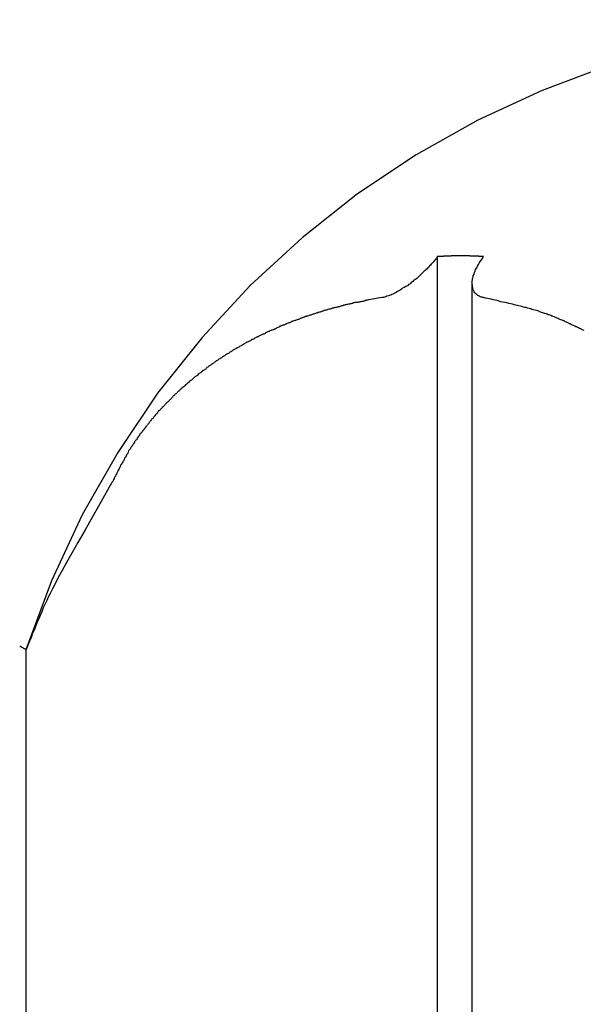
# Model space of a CAD drawing. Extents: x -38.7 to 38.7, y -22.7 to 22.7.
# Drawn here: x -16.8 to -16.4, y 5.6 to 6.4 of the extents above; entities that cross this region are included whole.
import ezdxf

# ---------------------------------------------------------------- set-up
doc = ezdxf.new("R2010")
doc.units = 0
doc.layers.get('0').update_dxf_attribs({"linetype": 'CONTINUOUS'})

msp = doc.modelspace()

# ---------------------------------------------------------------- linework, layer by layer
at = {"color": 0}
for points in [[(-16.1579, 6.3873), (-16.1579, 6.3873), (-16.2142, 6.3849), (-16.2696, 6.3783), (-16.3237, 6.3672), (-16.3765, 6.3522), (-16.4275, 6.333), (-16.4769, 6.3102), (-16.5241, 6.2836), (-16.5692, 6.2536), (-16.6116, 6.22), (-16.6515, 6.1833), (-16.6884, 6.1434), (-16.7225, 6.1008), (-16.7531, 6.0552), (-16.7804, 6.0072), (-16.8038, 5.9566), (-16.8236, 5.9038)], [(-16.5079, 6.2055), (-16.5079, 6.2055), (-16.5083, 6.2046), (-16.5089, 6.204), (-16.5095, 6.2031), (-16.5101, 6.2025), (-16.5107, 6.2016), (-16.5113, 6.201), (-16.5119, 6.2004), (-16.5126, 6.1998), (-16.5132, 6.1989), (-16.5138, 6.1983), (-16.5144, 6.1975), (-16.5152, 6.1969), (-16.5158, 6.196), (-16.5166, 6.1954), (-16.5172, 6.1948), (-16.5181, 6.1942), (-16.5181, 6.1942), (-16.519, 6.1933), (-16.5199, 6.1924), (-16.5208, 6.1915), (-16.5218, 6.1906), (-16.5227, 6.1897), (-16.5237, 6.1888), (-16.5246, 6.1879), (-16.5258, 6.1873), (-16.5267, 6.1864), (-16.5279, 6.1855), (-16.5288, 6.1846), (-16.53, 6.184), (-16.5309, 6.1831), (-16.5321, 6.1825), (-16.5333, 6.1818), (-16.5345, 6.1812), (-16.5345, 6.1812), (-16.5354, 6.1804), (-16.5364, 6.1798), (-16.5373, 6.1792), (-16.5385, 6.1786), (-16.5394, 6.178), (-16.5406, 6.1774), (-16.5415, 6.1768), (-16.5427, 6.1765), (-16.5436, 6.1759), (-16.5445, 6.1756), (-16.5454, 6.1753), (-16.5466, 6.175), (-16.5475, 6.1747), (-16.5484, 6.1744), (-16.5493, 6.1741), (-16.5503, 6.1741)], [(-16.4725, 6.2055), (-16.4737, 6.2056), (-16.4737, 6.2056), (-16.4737, 6.2056), (-16.4737, 6.2056), (-16.4737, 6.2056), (-16.474, 6.2056), (-16.474, 6.2056), (-16.474, 6.2056), (-16.474, 6.2056), (-16.4743, 6.2056), (-16.4743, 6.2056), (-16.4743, 6.2056), (-16.4743, 6.2056), (-16.4746, 6.2056), (-16.4746, 6.2056), (-16.4746, 6.2056), (-16.4746, 6.2056), (-16.4749, 6.2056), (-16.4749, 6.2056), (-16.4749, 6.2056), (-16.4749, 6.2056), (-16.4749, 6.2056), (-16.4752, 6.2056), (-16.4752, 6.2056), (-16.4752, 6.2056), (-16.4752, 6.2056), (-16.4755, 6.2056), (-16.4755, 6.2056), (-16.4755, 6.2056), (-16.4755, 6.2056), (-16.4758, 6.2056), (-16.4758, 6.2056), (-16.4758, 6.2056), (-16.4758, 6.2056), (-16.4761, 6.2057), (-16.4761, 6.2057), (-16.4761, 6.2057), (-16.4761, 6.2057), (-16.4761, 6.2057), (-16.4764, 6.2057), (-16.4764, 6.2057), (-16.4764, 6.2057), (-16.4764, 6.2057), (-16.4767, 6.2057), (-16.4767, 6.2057), (-16.4767, 6.2057), (-16.4767, 6.2057), (-16.477, 6.2057), (-16.477, 6.2057), (-16.477, 6.2057), (-16.477, 6.2057), (-16.4773, 6.2058), (-16.4773, 6.2058), (-16.4773, 6.2058), (-16.4773, 6.2058), (-16.4773, 6.2058), (-16.4775, 6.2058), (-16.4775, 6.2058), (-16.4775, 6.2058), (-16.4775, 6.2058), (-16.4778, 6.2058), (-16.4778, 6.2058), (-16.4778, 6.2058), (-16.4778, 6.2058), (-16.4781, 6.2058), (-16.4781, 6.2058), (-16.4781, 6.2058), (-16.4781, 6.2058), (-16.4784, 6.2058), (-16.4784, 6.2058), (-16.4784, 6.2058), (-16.4784, 6.2058), (-16.4784, 6.2058), (-16.4787, 6.2058), (-16.4787, 6.2058), (-16.4787, 6.2058), (-16.4787, 6.2058), (-16.479, 6.2058), (-16.479, 6.2058), (-16.479, 6.2058), (-16.479, 6.2058), (-16.4793, 6.2058), (-16.4793, 6.2058), (-16.4793, 6.2058), (-16.4793, 6.2058), (-16.4796, 6.2059), (-16.4796, 6.2059), (-16.4796, 6.2059), (-16.4796, 6.2059), (-16.4796, 6.2059), (-16.4799, 6.2059), (-16.4799, 6.2059), (-16.4799, 6.2059), (-16.4799, 6.2059), (-16.4802, 6.2059), (-16.4802, 6.2059), (-16.4802, 6.2059), (-16.4802, 6.2059), (-16.4805, 6.2059), (-16.4805, 6.2059), (-16.4805, 6.2059), (-16.4805, 6.2059), (-16.4808, 6.2059), (-16.4808, 6.2059), (-16.4808, 6.2059), (-16.4808, 6.2059), (-16.4808, 6.2059), (-16.4811, 6.2059), (-16.4811, 6.2059), (-16.4811, 6.2059), (-16.4811, 6.2059), (-16.4814, 6.2059), (-16.4814, 6.2059), (-16.4814, 6.2059), (-16.4814, 6.2059), (-16.4817, 6.2059), (-16.4817, 6.2059), (-16.4817, 6.2059), (-16.4817, 6.2059), (-16.482, 6.2059), (-16.482, 6.2059), (-16.482, 6.2059), (-16.482, 6.2059), (-16.482, 6.2059), (-16.4822, 6.2059), (-16.4822, 6.2059), (-16.4822, 6.2059), (-16.4822, 6.2059), (-16.4825, 6.2059), (-16.4825, 6.2059), (-16.4825, 6.2059), (-16.4825, 6.2059), (-16.4828, 6.2059), (-16.4828, 6.2059), (-16.4828, 6.2059), (-16.4828, 6.2059), (-16.4831, 6.206), (-16.4831, 6.206), (-16.4831, 6.206), (-16.4831, 6.206), (-16.4831, 6.206), (-16.4834, 6.206), (-16.4834, 6.206), (-16.4834, 6.206), (-16.4834, 6.206), (-16.4837, 6.206), (-16.4837, 6.206), (-16.4837, 6.206), (-16.4837, 6.206), (-16.484, 6.206), (-16.484, 6.206), (-16.484, 6.206), (-16.484, 6.206), (-16.4843, 6.206), (-16.4843, 6.206), (-16.4843, 6.206), (-16.4843, 6.206), (-16.4843, 6.206), (-16.4846, 6.206), (-16.4846, 6.206), (-16.4846, 6.206), (-16.4846, 6.206), (-16.4849, 6.206), (-16.4849, 6.206), (-16.4849, 6.206), (-16.4849, 6.206), (-16.4852, 6.206), (-16.4852, 6.206), (-16.4852, 6.206), (-16.4852, 6.206), (-16.4855, 6.206), (-16.4855, 6.206), (-16.4855, 6.206), (-16.4855, 6.206), (-16.4855, 6.206), (-16.4858, 6.206), (-16.4858, 6.206), (-16.4858, 6.206), (-16.4858, 6.206), (-16.4861, 6.206), (-16.4861, 6.206), (-16.4861, 6.206), (-16.4861, 6.206), (-16.4864, 6.206), (-16.4864, 6.206), (-16.4864, 6.206), (-16.4864, 6.206), (-16.4867, 6.2061), (-16.4867, 6.2061), (-16.4867, 6.2061), (-16.4867, 6.2061), (-16.4867, 6.2061), (-16.487, 6.2061), (-16.487, 6.2061), (-16.487, 6.2061), (-16.487, 6.2061), (-16.4873, 6.2061), (-16.4873, 6.2061), (-16.4873, 6.2061), (-16.4873, 6.2061), (-16.4876, 6.2061), (-16.4876, 6.2061), (-16.4876, 6.2061), (-16.4876, 6.2061), (-16.4879, 6.2061), (-16.4879, 6.2061), (-16.4879, 6.2061), (-16.4879, 6.2061), (-16.4879, 6.2061), (-16.4881, 6.2061), (-16.4881, 6.2061), (-16.4881, 6.2061), (-16.4881, 6.2061), (-16.4884, 6.2061), (-16.4884, 6.2061), (-16.4884, 6.2061), (-16.4884, 6.2061), (-16.4887, 6.2061), (-16.4887, 6.2061), (-16.4887, 6.2061), (-16.4887, 6.2061), (-16.489, 6.2061), (-16.489, 6.2061), (-16.489, 6.2061), (-16.489, 6.2061), (-16.489, 6.2061), (-16.4893, 6.2061), (-16.4893, 6.2061), (-16.4893, 6.2061), (-16.4893, 6.2061), (-16.4896, 6.2061), (-16.4896, 6.2061), (-16.4896, 6.2061), (-16.4896, 6.2061), (-16.4899, 6.2061), (-16.4899, 6.2061), (-16.4899, 6.2061), (-16.4899, 6.2061), (-16.4902, 6.2061), (-16.4902, 6.2061), (-16.4902, 6.2061), (-16.4902, 6.2061), (-16.4902, 6.2061), (-16.4905, 6.2061), (-16.4905, 6.2061), (-16.4905, 6.2061), (-16.4905, 6.2061), (-16.4908, 6.2061), (-16.4908, 6.2061), (-16.4908, 6.2061), (-16.4908, 6.2061), (-16.4911, 6.2061), (-16.4911, 6.2061), (-16.4911, 6.2061), (-16.4911, 6.2061), (-16.4914, 6.2061), (-16.4914, 6.2061), (-16.4914, 6.2061), (-16.4914, 6.2061), (-16.4914, 6.2061), (-16.4917, 6.2061), (-16.4917, 6.2061), (-16.4917, 6.2061), (-16.4917, 6.2061), (-16.492, 6.2061), (-16.492, 6.2061), (-16.492, 6.2061), (-16.492, 6.2061), (-16.4923, 6.2061), (-16.4923, 6.2061), (-16.4923, 6.2061), (-16.4923, 6.2061), (-16.4926, 6.2061), (-16.4926, 6.2061), (-16.4926, 6.2061), (-16.4926, 6.2061), (-16.4926, 6.2061), (-16.4929, 6.2061), (-16.4929, 6.2061), (-16.4929, 6.2061), (-16.4929, 6.2061), (-16.4932, 6.2061), (-16.4932, 6.2061), (-16.4932, 6.2061), (-16.4932, 6.2061), (-16.4935, 6.2061), (-16.4935, 6.2061), (-16.4935, 6.2061), (-16.4935, 6.2061), (-16.4938, 6.2061), (-16.4938, 6.2061), (-16.4938, 6.206), (-16.4938, 6.206), (-16.4938, 6.206), (-16.494, 6.206), (-16.494, 6.206), (-16.494, 6.206), (-16.494, 6.206), (-16.4943, 6.206), (-16.4943, 6.206), (-16.4943, 6.206), (-16.4943, 6.206), (-16.4946, 6.206), (-16.4946, 6.206), (-16.4946, 6.206), (-16.4946, 6.206), (-16.4949, 6.206), (-16.4949, 6.206), (-16.4949, 6.206), (-16.4949, 6.206), (-16.4949, 6.206), (-16.4952, 6.206), (-16.4952, 6.206), (-16.4952, 6.206), (-16.4952, 6.206), (-16.4955, 6.206), (-16.4955, 6.206), (-16.4955, 6.206), (-16.4955, 6.206), (-16.4958, 6.206), (-16.4958, 6.206), (-16.4958, 6.206), (-16.4958, 6.206), (-16.4961, 6.206), (-16.4961, 6.206), (-16.4961, 6.206), (-16.4961, 6.206), (-16.4961, 6.206), (-16.4964, 6.206), (-16.4964, 6.206), (-16.4964, 6.206), (-16.4964, 6.206), (-16.4967, 6.206), (-16.4967, 6.206), (-16.4967, 6.206), (-16.4967, 6.206), (-16.497, 6.206), (-16.497, 6.206), (-16.497, 6.206), (-16.497, 6.206), (-16.4973, 6.206), (-16.4973, 6.206), (-16.4973, 6.2059), (-16.4973, 6.2059), (-16.4973, 6.2059), (-16.4976, 6.2059), (-16.4976, 6.2059), (-16.4976, 6.2059), (-16.4976, 6.2059), (-16.4979, 6.2059), (-16.4979, 6.2059), (-16.4979, 6.2059), (-16.4979, 6.2059), (-16.4982, 6.2059), (-16.4982, 6.2059), (-16.4982, 6.2059), (-16.4982, 6.2059), (-16.4985, 6.2059), (-16.4985, 6.2059), (-16.4985, 6.2059), (-16.4985, 6.2059), (-16.4985, 6.2059), (-16.4988, 6.2059), (-16.4988, 6.2059), (-16.4988, 6.2059), (-16.4988, 6.2059), (-16.4991, 6.2059), (-16.4991, 6.2059), (-16.4991, 6.2059), (-16.4991, 6.2059), (-16.4994, 6.2059), (-16.4994, 6.2059), (-16.4994, 6.2059), (-16.4994, 6.2059), (-16.4997, 6.2059), (-16.4997, 6.2059), (-16.4997, 6.2059), (-16.4997, 6.2059), (-16.4997, 6.2059), (-16.4999, 6.2059), (-16.4999, 6.2059), (-16.4999, 6.2059), (-16.4999, 6.2059), (-16.5002, 6.2059), (-16.5002, 6.2059), (-16.5002, 6.2059), (-16.5002, 6.2059), (-16.5005, 6.2059), (-16.5005, 6.2059), (-16.5005, 6.2059), (-16.5005, 6.2059), (-16.5008, 6.2059), (-16.5008, 6.2059), (-16.5008, 6.2058), (-16.5008, 6.2058), (-16.5008, 6.2058), (-16.501, 6.2058), (-16.501, 6.2058), (-16.501, 6.2058), (-16.501, 6.2058), (-16.5013, 6.2058), (-16.5013, 6.2058), (-16.5013, 6.2058), (-16.5013, 6.2058), (-16.5016, 6.2058), (-16.5016, 6.2058), (-16.5016, 6.2058), (-16.5016, 6.2058), (-16.5019, 6.2058), (-16.5019, 6.2058), (-16.5019, 6.2058), (-16.5019, 6.2058), (-16.5019, 6.2058), (-16.5022, 6.2058), (-16.5022, 6.2058), (-16.5022, 6.2058), (-16.5022, 6.2058), (-16.5025, 6.2058), (-16.5025, 6.2058), (-16.5025, 6.2058), (-16.5025, 6.2058), (-16.5028, 6.2058), (-16.5028, 6.2058), (-16.5029, 6.2058), (-16.5029, 6.2058), (-16.5032, 6.2058), (-16.5032, 6.2058), (-16.5032, 6.2056), (-16.5032, 6.2056), (-16.5032, 6.2056), (-16.5035, 6.2056), (-16.5035, 6.2056), (-16.5038, 6.2056), (-16.5038, 6.2056), (-16.5041, 6.2056), (-16.5041, 6.2056), (-16.5043, 6.2056), (-16.5043, 6.2056), (-16.5046, 6.2056), (-16.5046, 6.2056), (-16.5049, 6.2056), (-16.5049, 6.2056), (-16.5052, 6.2056), (-16.5052, 6.2056), (-16.5052, 6.2055), (-16.5055, 6.2055), (-16.5055, 6.2055), (-16.5058, 6.2055), (-16.5058, 6.2055), (-16.5061, 6.2055), (-16.5061, 6.2055), (-16.5064, 6.2055), (-16.5064, 6.2055), (-16.5067, 6.2055), (-16.5067, 6.2055), (-16.507, 6.2055), (-16.507, 6.2055), (-16.5073, 6.2055), (-16.5076, 6.2055), (-16.5079, 6.2055)], [(-16.5079, 6.2055), (-16.5079, 6.2055)], [(-16.5079, 6.2055), (-16.5079, 4.6073)], [(-16.5079, 6.2055), (-16.5079, 4.6073)], [(-16.5079, 6.2055), (-16.5079, 4.6073)], [(-16.5079, 6.2055), (-16.5079, 4.6073)], [(-16.5079, 6.2055), (-16.5079, 4.6073)], [(-16.5079, 6.2055), (-16.5079, 4.6073)], [(-16.5079, 6.2055), (-16.5079, 4.6073)], [(-16.5079, 6.2055), (-16.5079, 4.6073)], [(-16.5079, 6.2055), (-16.5079, 4.6073)], [(-16.5079, 6.2055), (-16.5079, 4.6073)], [(-16.5079, 6.2055), (-16.5079, 4.6073)], [(-16.5079, 6.2055), (-16.5079, 4.6073)], [(-16.5079, 6.2055), (-16.5079, 4.6073)], [(-16.5079, 6.2055), (-16.5079, 4.6073)], [(-16.5079, 6.2055), (-16.5079, 4.6073)], [(-16.5079, 6.2055), (-16.5079, 4.6073)], [(-16.5079, 6.2055), (-16.5079, 4.6073)], [(-16.5079, 6.2055), (-16.5079, 4.6073)], [(-16.5079, 6.2055), (-16.5079, 4.6073)], [(-16.5079, 6.2055), (-16.5079, 4.6073)], [(-16.5079, 6.2055), (-16.5079, 4.6073)], [(-16.4725, 6.1741), (-16.4725, 6.1741), (-16.473, 6.1741), (-16.4736, 6.1743), (-16.4742, 6.1743), (-16.4748, 6.1746), (-16.4751, 6.1747), (-16.4757, 6.175), (-16.4761, 6.1753), (-16.4767, 6.1756), (-16.477, 6.1758), (-16.4774, 6.1761), (-16.4777, 6.1764), (-16.4783, 6.1768), (-16.4786, 6.1771), (-16.4789, 6.1775), (-16.4792, 6.1778), (-16.4796, 6.1784), (-16.4796, 6.1784), (-16.4796, 6.1787), (-16.4799, 6.1792), (-16.4801, 6.1795), (-16.4804, 6.1801), (-16.4804, 6.1804), (-16.4807, 6.181), (-16.4807, 6.1815), (-16.481, 6.1821), (-16.481, 6.1824), (-16.481, 6.183), (-16.481, 6.1836), (-16.4812, 6.1842), (-16.4812, 6.1847), (-16.4812, 6.1853), (-16.4812, 6.1859), (-16.4813, 6.1865), (-16.4813, 6.1865), (-16.481, 6.1874), (-16.4808, 6.1886), (-16.4805, 6.1897), (-16.4803, 6.1909), (-16.4797, 6.1921), (-16.4794, 6.1933), (-16.4788, 6.1945), (-16.4785, 6.1957), (-16.4777, 6.1969), (-16.4771, 6.1981), (-16.4764, 6.1993), (-16.4758, 6.2005), (-16.4749, 6.2017), (-16.4741, 6.2029), (-16.4732, 6.2041), (-16.4725, 6.2055)], [(-16.4813, 6.1849), (-16.4813, 6.1849)], [(-16.4813, 6.1849), (-16.4813, -4.5567)], [(-16.4813, 6.1849), (-16.4813, -4.5567)], [(-16.4813, 6.1849), (-16.4813, -4.5567)], [(-16.4813, 6.1849), (-16.4813, -4.5567)], [(-16.4813, 6.1849), (-16.4813, -4.5567)], [(-16.4813, 6.1849), (-16.4813, -4.5567)], [(-16.4813, 6.1849), (-16.4813, -4.5567)], [(-16.4813, 6.1849), (-16.4813, -4.5567)], [(-16.4813, 6.1849), (-16.4813, -4.5567)], [(-16.4813, 6.1849), (-16.4813, -4.5567)], [(-16.4813, 6.1849), (-16.4813, -4.5567)], [(-16.4813, 6.1849), (-16.4813, -4.5567)], [(-16.4813, 6.1849), (-16.4813, -4.5567)], [(-16.4813, 6.1849), (-16.4813, -4.5567)], [(-16.4813, 6.1849), (-16.4813, -4.5567)], [(-16.4813, 6.1849), (-16.4813, -4.5567)], [(-16.4813, 6.1849), (-16.4813, -4.5567)], [(-16.4813, 6.1849), (-16.4813, -4.5567)], [(-16.4813, 6.1849), (-16.4813, -4.5567)], [(-16.4813, 6.1849), (-16.4813, -4.5567)], [(-16.4813, 6.1849), (-16.4813, -4.5567)], [(-16.5503, 6.1741), (-16.5608, 6.1723), (-16.5608, 6.1723), (-16.5614, 6.172), (-16.562, 6.172), (-16.5626, 6.1717), (-16.5632, 6.1717), (-16.5638, 6.1714), (-16.5644, 6.1714), (-16.565, 6.1711), (-16.5659, 6.1711), (-16.5665, 6.1708), (-16.5671, 6.1708), (-16.5677, 6.1705), (-16.5684, 6.1705), (-16.569, 6.1702), (-16.5696, 6.1702), (-16.5702, 6.1702), (-16.5711, 6.1702), (-16.5711, 6.1702), (-16.5717, 6.1699), (-16.5723, 6.1699), (-16.5729, 6.1696), (-16.5735, 6.1696), (-16.5741, 6.1693), (-16.5747, 6.1693), (-16.5753, 6.169), (-16.5761, 6.169), (-16.5767, 6.1687), (-16.5773, 6.1687), (-16.5779, 6.1684), (-16.5785, 6.1684), (-16.5791, 6.1681), (-16.5797, 6.1681), (-16.5803, 6.1678), (-16.5812, 6.1678), (-16.5812, 6.1678), (-16.5818, 6.1675), (-16.5824, 6.1673), (-16.583, 6.167), (-16.5836, 6.167), (-16.5842, 6.1667), (-16.5848, 6.1667), (-16.5854, 6.1664), (-16.5861, 6.1664), (-16.5867, 6.1661), (-16.5873, 6.1661), (-16.5879, 6.1658), (-16.5885, 6.1658), (-16.5891, 6.1655), (-16.5897, 6.1655), (-16.5903, 6.1652), (-16.5912, 6.1652), (-16.5912, 6.1652), (-16.5918, 6.1649), (-16.5924, 6.1646), (-16.593, 6.1643), (-16.5936, 6.1643), (-16.5942, 6.164), (-16.5948, 6.164), (-16.5954, 6.1637), (-16.596, 6.1637), (-16.5966, 6.1634), (-16.5972, 6.1631), (-16.5978, 6.1628), (-16.5984, 6.1628), (-16.599, 6.1625), (-16.5996, 6.1625), (-16.6002, 6.1622), (-16.6009, 6.1622), (-16.6009, 6.1622), (-16.6014, 6.1619), (-16.602, 6.1616), (-16.6026, 6.1613), (-16.6032, 6.1613), (-16.6038, 6.161), (-16.6044, 6.1609), (-16.605, 6.1606), (-16.6056, 6.1606), (-16.6062, 6.1603), (-16.6068, 6.16), (-16.6074, 6.1597), (-16.608, 6.1597), (-16.6086, 6.1594), (-16.6092, 6.1594), (-16.6098, 6.1591), (-16.6104, 6.1591), (-16.6104, 6.1591), (-16.6107, 6.1588), (-16.6113, 6.1585), (-16.6119, 6.1582), (-16.6125, 6.1582), (-16.6131, 6.1579), (-16.6137, 6.1576), (-16.6143, 6.1573), (-16.6149, 6.1573), (-16.6155, 6.157), (-16.6161, 6.1567), (-16.6167, 6.1564), (-16.6173, 6.1564), (-16.6179, 6.1561), (-16.6185, 6.1559), (-16.6191, 6.1556), (-16.6197, 6.1556), (-16.6197, 6.1556), (-16.62, 6.1553), (-16.6206, 6.155), (-16.6212, 6.1547), (-16.6218, 6.1547), (-16.6224, 6.1544), (-16.623, 6.1541), (-16.6236, 6.1538), (-16.6242, 6.1538), (-16.6245, 6.1535), (-16.6251, 6.1532), (-16.6257, 6.1529), (-16.6263, 6.1529), (-16.6269, 6.1526), (-16.6275, 6.1523), (-16.6281, 6.152), (-16.6287, 6.152), (-16.6287, 6.152), (-16.629, 6.1517), (-16.6296, 6.1514), (-16.6302, 6.1511), (-16.6308, 6.1508), (-16.6312, 6.1505), (-16.6318, 6.1502), (-16.6324, 6.1499), (-16.633, 6.1499), (-16.6333, 6.1496), (-16.6339, 6.1493), (-16.6345, 6.149), (-16.6351, 6.149), (-16.6357, 6.1487), (-16.6363, 6.1484), (-16.6369, 6.1481), (-16.6375, 6.1481), (-16.6375, 6.1481), (-16.6378, 6.1478), (-16.6384, 6.1475), (-16.639, 6.1472), (-16.6396, 6.1469), (-16.6399, 6.1466), (-16.6405, 6.1463), (-16.6411, 6.146), (-16.6417, 6.146), (-16.642, 6.1457), (-16.6426, 6.1454), (-16.6432, 6.1451), (-16.6438, 6.1449), (-16.6442, 6.1446), (-16.6448, 6.1443), (-16.6454, 6.144), (-16.646, 6.144), (-16.646, 6.144), (-16.6463, 6.1437), (-16.6469, 6.1434), (-16.6474, 6.1431), (-16.648, 6.1428), (-16.6483, 6.1425), (-16.6489, 6.1422), (-16.6495, 6.1419), (-16.6501, 6.1418), (-16.6504, 6.1415), (-16.651, 6.1412), (-16.6516, 6.1409), (-16.6522, 6.1406), (-16.6525, 6.1403), (-16.6531, 6.14), (-16.6537, 6.1397), (-16.6543, 6.1397), (-16.6543, 6.1397), (-16.6546, 6.1394), (-16.6552, 6.1391), (-16.6555, 6.1388), (-16.6561, 6.1385), (-16.6564, 6.1382), (-16.657, 6.1379), (-16.6576, 6.1376), (-16.6582, 6.1373), (-16.6585, 6.137), (-16.6591, 6.1367), (-16.6596, 6.1364), (-16.6602, 6.1361), (-16.6605, 6.1358), (-16.6611, 6.1355), (-16.6617, 6.1352), (-16.6623, 6.1351), (-16.6623, 6.1351), (-16.6626, 6.1348), (-16.6632, 6.1345), (-16.6635, 6.1342), (-16.6641, 6.1339), (-16.6644, 6.1336), (-16.665, 6.1333), (-16.6655, 6.133), (-16.6661, 6.1327), (-16.6664, 6.1324), (-16.667, 6.1321), (-16.6673, 6.1318), (-16.6679, 6.1315), (-16.6682, 6.1312), (-16.6688, 6.1309), (-16.6694, 6.1306), (-16.67, 6.1304), (-16.67, 6.1304), (-16.6703, 6.13), (-16.6709, 6.1297), (-16.6712, 6.1294), (-16.6718, 6.1291), (-16.6721, 6.1288), (-16.6727, 6.1285), (-16.673, 6.1282), (-16.6736, 6.1279), (-16.6739, 6.1276), (-16.6745, 6.1273), (-16.6748, 6.127), (-16.6754, 6.1267), (-16.6757, 6.1264), (-16.6763, 6.1261), (-16.6769, 6.1258), (-16.6775, 6.1255), (-16.6775, 6.1255), (-16.6778, 6.125), (-16.6783, 6.1247), (-16.6786, 6.1244), (-16.6792, 6.1241), (-16.6795, 6.1238), (-16.6801, 6.1235), (-16.6804, 6.1232), (-16.681, 6.1229), (-16.6813, 6.1225), (-16.6819, 6.1222), (-16.6822, 6.1219), (-16.6828, 6.1216), (-16.6831, 6.1213), (-16.6837, 6.121), (-16.684, 6.1207), (-16.6846, 6.1204), (-16.6846, 6.1204), (-16.6849, 6.1198), (-16.6853, 6.1195), (-16.6856, 6.1192), (-16.6862, 6.1189), (-16.6865, 6.1186), (-16.6871, 6.1183), (-16.6874, 6.118), (-16.688, 6.1177), (-16.6883, 6.1173), (-16.6888, 6.117), (-16.6891, 6.1167), (-16.6897, 6.1164), (-16.69, 6.1161), (-16.6906, 6.1158), (-16.6909, 6.1155), (-16.6915, 6.1152), (-16.6915, 6.1152), (-16.6918, 6.1146), (-16.6921, 6.1143), (-16.6924, 6.114), (-16.693, 6.1137), (-16.6933, 6.1134), (-16.6939, 6.1131), (-16.6942, 6.1128), (-16.6948, 6.1125), (-16.6951, 6.1119), (-16.6954, 6.1116), (-16.6957, 6.1113), (-16.6963, 6.111), (-16.6966, 6.1107), (-16.6972, 6.1104), (-16.6975, 6.1101), (-16.6981, 6.1098), (-16.6981, 6.1098), (-16.6984, 6.1092), (-16.6987, 6.1089), (-16.699, 6.1086), (-16.6996, 6.1083), (-16.6999, 6.1079), (-16.7003, 6.1076), (-16.7006, 6.1073), (-16.7012, 6.107), (-16.7015, 6.1064), (-16.7018, 6.1061), (-16.7021, 6.1058), (-16.7027, 6.1055), (-16.703, 6.1052), (-16.7036, 6.1049), (-16.7039, 6.1046), (-16.7045, 6.1043), (-16.7045, 6.1043), (-16.7048, 6.1037), (-16.7051, 6.1034), (-16.7054, 6.1031), (-16.706, 6.1028), (-16.7063, 6.1022), (-16.7066, 6.1019), (-16.7069, 6.1016), (-16.7075, 6.1013), (-16.7078, 6.1007), (-16.7081, 6.1004), (-16.7084, 6.1001), (-16.709, 6.0998), (-16.7093, 6.0995), (-16.7096, 6.0992), (-16.7099, 6.0989), (-16.7105, 6.0986), (-16.7105, 6.0986), (-16.7108, 6.098), (-16.7111, 6.0977), (-16.7114, 6.0974), (-16.7117, 6.0971), (-16.712, 6.0965), (-16.7123, 6.0962), (-16.7126, 6.0959), (-16.7132, 6.0956), (-16.7135, 6.095), (-16.7138, 6.0947), (-16.7141, 6.0944), (-16.7147, 6.0941), (-16.715, 6.0937), (-16.7153, 6.0934), (-16.7156, 6.0931), (-16.7162, 6.0928), (-16.7162, 6.0928), (-16.7165, 6.0922), (-16.7168, 6.0919), (-16.7171, 6.0916), (-16.7174, 6.0913), (-16.7177, 6.0907), (-16.718, 6.0904), (-16.7183, 6.0901), (-16.7189, 6.0898), (-16.7192, 6.0892), (-16.7195, 6.0889), (-16.7198, 6.0886), (-16.7202, 6.0883), (-16.7205, 6.0879), (-16.7208, 6.0876), (-16.7211, 6.0873), (-16.7217, 6.087), (-16.7217, 6.087), (-16.722, 6.0864), (-16.7223, 6.0861), (-16.7226, 6.0858), (-16.7229, 6.0855), (-16.7232, 6.0849), (-16.7235, 6.0846), (-16.7238, 6.0843), (-16.7242, 6.084), (-16.7245, 6.0834), (-16.7248, 6.0831), (-16.7251, 6.0828), (-16.7254, 6.0825), (-16.7257, 6.0819), (-16.726, 6.0816), (-16.7263, 6.0813), (-16.7269, 6.081), (-16.7269, 6.081), (-16.7272, 6.0804), (-16.7275, 6.0801), (-16.7278, 6.0795), (-16.7281, 6.0792), (-16.7284, 6.0786), (-16.7287, 6.0783), (-16.729, 6.078), (-16.7293, 6.0777), (-16.7296, 6.0771), (-16.7299, 6.0768), (-16.7302, 6.0765), (-16.7305, 6.0762), (-16.7308, 6.0756), (-16.7311, 6.0753), (-16.7314, 6.075), (-16.7318, 6.0747), (-16.7318, 6.0747), (-16.7319, 6.0741), (-16.7322, 6.0738), (-16.7325, 6.0735), (-16.7328, 6.0732), (-16.7331, 6.0726), (-16.7334, 6.0723), (-16.7337, 6.072), (-16.734, 6.0717), (-16.7343, 6.0711), (-16.7346, 6.0708), (-16.7349, 6.0705), (-16.7352, 6.0702), (-16.7355, 6.0697), (-16.7358, 6.0694), (-16.7361, 6.0691), (-16.7364, 6.0688), (-16.7364, 6.0688), (-16.7364, 6.0682), (-16.7367, 6.0679), (-16.737, 6.0676), (-16.7373, 6.0673), (-16.7373, 6.067), (-16.7376, 6.0667), (-16.7379, 6.0664), (-16.7382, 6.0661), (-16.7382, 6.0655), (-16.7385, 6.0652), (-16.7388, 6.0649), (-16.7391, 6.0646), (-16.7394, 6.0643), (-16.7397, 6.064), (-16.74, 6.0637), (-16.7403, 6.0634), (-16.7403, 6.0634), (-16.7403, 6.0628), (-16.7406, 6.0625), (-16.7409, 6.0619), (-16.7412, 6.0616), (-16.7415, 6.061), (-16.7418, 6.0607), (-16.7421, 6.0601), (-16.7424, 6.0598), (-16.7427, 6.0592), (-16.743, 6.0589), (-16.7433, 6.0583), (-16.7436, 6.058), (-16.7439, 6.0574), (-16.7442, 6.0571), (-16.7445, 6.0566), (-16.7448, 6.0563), (-16.7448, 6.0563), (-16.7451, 6.0554), (-16.7454, 6.0548), (-16.7457, 6.054), (-16.7463, 6.0534), (-16.7466, 6.0525), (-16.7469, 6.0519), (-16.7472, 6.0513), (-16.7478, 6.0507), (-16.7481, 6.0498), (-16.7484, 6.0492), (-16.7487, 6.0486), (-16.7493, 6.048), (-16.7496, 6.0471), (-16.75, 6.0465), (-16.7503, 6.0459), (-16.7509, 6.0453), (-16.7509, 6.0453), (-16.7512, 6.0443), (-16.7518, 6.0434), (-16.7521, 6.0425), (-16.7527, 6.0416), (-16.753, 6.0407), (-16.7536, 6.0398), (-16.754, 6.0389), (-16.7546, 6.038), (-16.7549, 6.0371), (-16.7555, 6.0362), (-16.7558, 6.0353), (-16.7564, 6.0344), (-16.7567, 6.0335), (-16.7573, 6.0326), (-16.7578, 6.0317), (-16.7584, 6.0308)], [(-16.3953, 6.1488), (-16.3961, 6.1491), (-16.3967, 6.1494), (-16.3973, 6.1497), (-16.3979, 6.15), (-16.3985, 6.1503), (-16.3991, 6.1506), (-16.3997, 6.1509), (-16.4003, 6.1512), (-16.4012, 6.1516), (-16.4012, 6.1516), (-16.4017, 6.1517), (-16.4023, 6.152), (-16.4029, 6.1523), (-16.4035, 6.1526), (-16.4041, 6.1529), (-16.4047, 6.1532), (-16.4053, 6.1535), (-16.4059, 6.1538), (-16.4065, 6.154), (-16.4071, 6.1543), (-16.4077, 6.1546), (-16.4083, 6.1549), (-16.4089, 6.1552), (-16.4095, 6.1555), (-16.4101, 6.1558), (-16.4107, 6.1561), (-16.4107, 6.1561), (-16.411, 6.1561), (-16.4116, 6.1564), (-16.4122, 6.1567), (-16.4128, 6.157), (-16.4132, 6.157), (-16.4138, 6.1573), (-16.4144, 6.1576), (-16.415, 6.1579), (-16.4153, 6.1579), (-16.4159, 6.1582), (-16.4165, 6.1585), (-16.4171, 6.1588), (-16.4177, 6.159), (-16.4183, 6.1593), (-16.4189, 6.1596), (-16.4195, 6.1599), (-16.4195, 6.1599), (-16.4201, 6.1599), (-16.4207, 6.1602), (-16.4213, 6.1605), (-16.4222, 6.1608), (-16.4228, 6.1609), (-16.4236, 6.1612), (-16.4242, 6.1615), (-16.4251, 6.1618), (-16.4257, 6.1618), (-16.4264, 6.1621), (-16.427, 6.1624), (-16.4279, 6.1627), (-16.4285, 6.1629), (-16.4294, 6.1632), (-16.43, 6.1635), (-16.4309, 6.1638), (-16.4309, 6.1638), (-16.4318, 6.1641), (-16.433, 6.1644), (-16.4341, 6.1647), (-16.4353, 6.165), (-16.4362, 6.1653), (-16.4374, 6.1656), (-16.4386, 6.1659), (-16.4398, 6.1664), (-16.4407, 6.1665), (-16.4419, 6.1668), (-16.4431, 6.1671), (-16.4443, 6.1674), (-16.4453, 6.1677), (-16.4465, 6.168), (-16.4477, 6.1683), (-16.4489, 6.1686), (-16.4489, 6.1686), (-16.4501, 6.1689), (-16.4516, 6.1692), (-16.4531, 6.1695), (-16.4546, 6.1699), (-16.4561, 6.1702), (-16.4576, 6.1705), (-16.4591, 6.1708), (-16.4606, 6.1714), (-16.462, 6.1717), (-16.4635, 6.172), (-16.465, 6.1723), (-16.4665, 6.1727), (-16.468, 6.173), (-16.4695, 6.1733), (-16.471, 6.1736), (-16.4725, 6.1741)], [(-16.7584, 6.0308), (-16.7584, 6.0308), (-16.7658, 6.0175), (-16.7725, 6.0058), (-16.7783, 5.9953), (-16.7837, 5.9861), (-16.7882, 5.9778), (-16.7923, 5.9707), (-16.7957, 5.9645), (-16.7987, 5.9592), (-16.8011, 5.9544), (-16.8032, 5.9504), (-16.8049, 5.947), (-16.8064, 5.9442), (-16.8075, 5.9416), (-16.8086, 5.9395), (-16.8095, 5.9376), (-16.8104, 5.9359), (-16.8104, 5.9359), (-16.8114, 5.9329), (-16.8126, 5.9301), (-16.8137, 5.9274), (-16.8149, 5.9249), (-16.8158, 5.9224), (-16.8168, 5.9201), (-16.8177, 5.9179), (-16.8187, 5.9159), (-16.8193, 5.9138), (-16.8201, 5.912), (-16.8207, 5.9104), (-16.8214, 5.909), (-16.8217, 5.9077), (-16.8223, 5.9066), (-16.8226, 5.9056), (-16.8231, 5.9049), (-16.8231, 5.9049), (-16.8231, 5.9046), (-16.8231, 5.9046), (-16.8231, 5.9043), (-16.8232, 5.9043), (-16.8232, 5.9042), (-16.8235, 5.9042), (-16.8237, 5.9042), (-16.824, 5.9043), (-16.8242, 5.9043), (-16.8245, 5.9045), (-16.8249, 5.9046), (-16.8255, 5.9049), (-16.826, 5.9052), (-16.8266, 5.9055), (-16.8274, 5.9059), (-16.8283, 5.9065)], [(-16.8236, 5.9038), (-16.8236, 5.9038)], [(-16.8236, 5.9038), (-16.8236, -4.8729)], [(-16.8236, 5.9038), (-16.8236, -4.8729)], [(-16.8236, 5.9038), (-16.8236, -4.8729)], [(-16.8236, 5.9038), (-16.8236, -4.8729)], [(-16.8236, 5.9038), (-16.8236, -4.8729)], [(-16.8236, 5.9038), (-16.8236, -4.8729)], [(-16.8236, 5.9038), (-16.8236, -4.8729)], [(-16.8236, 5.9038), (-16.8236, -4.8729)], [(-16.8236, 5.9038), (-16.8236, -4.8729)], [(-16.8236, 5.9038), (-16.8236, -4.8729)], [(-16.8236, 5.9038), (-16.8236, -4.8729)], [(-16.8236, 5.9038), (-16.8236, -4.8729)], [(-16.8236, 5.9038), (-16.8236, -4.8729)], [(-16.8236, 5.9038), (-16.8236, -4.8729)], [(-16.8236, 5.9038), (-16.8236, -4.8729)], [(-16.8236, 5.9038), (-16.8236, -4.8729)], [(-16.8236, 5.9038), (-16.8236, -4.8729)], [(-16.8236, 5.9038), (-16.8236, -4.8729)], [(-16.8236, 5.9038), (-16.8236, -4.8729)], [(-16.8236, 5.9038), (-16.8236, -4.8729)], [(-16.8236, 5.9038), (-16.8236, -4.8729)]]:
    msp.add_lwpolyline(points, dxfattribs=at)

doc.saveas('drawing.dxf')
